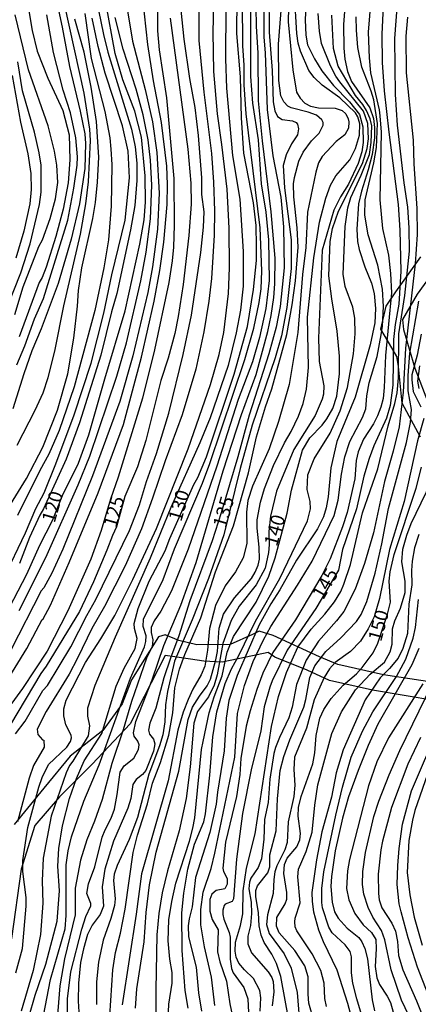
# Model space of a CAD drawing. Units: millimetres. Extents: x 180726 to 183142, y 1663192 to 1665970.
# Drawn here: x 181293 to 181366, y 1663557 to 1663736 of the extents above; entities that cross this region are included whole.
import ezdxf
from ezdxf.enums import TextEntityAlignment as Align

# ---------------------------------------------------------------- set-up
doc = ezdxf.new("R2010")
doc.units = ezdxf.units.MM
for name, color, linetype in [('IMAGEM', 7, 'Continuous'), ('V-AFLORAMENTO_ROCHOSO', 1, 'Continuous'), ('V-CURVA_DE_NIVEL', 4, 'Continuous'), ('V-CURVA_MESTRA', 1, 'Continuous'), ('V-TEXTO_DE_ALTIMETRIA', 2, 'Continuous')]:
    doc.layers.add(name, color=color, linetype=linetype)
picture_1 = doc.add_image_def('image1.jpg', size_in_pixel=(4025, 4628))

msp = doc.modelspace()

# ---------------------------------------------------------------- linework, layer by layer
at = {"layer": 'V-AFLORAMENTO_ROCHOSO'}
for points in [[(181366.03, 1663659.88), (181362.68, 1663666.07), (181362.01, 1663672.67), (181361.72, 1663674.48), (181360.38, 1663676.81), (181358.82, 1663679.46), (181359.77, 1663683.63), (181361.56, 1663686.25), (181366.06, 1663692.57)], [(181370.17, 1663692.4), (181365.42, 1663685.8), (181362.74, 1663681.21), (181362.96, 1663679.39), (181364.97, 1663672.4), (181367.62, 1663665.61)], [(181370.87, 1663615.05), (181359.32, 1663616.78), (181351.03, 1663618.7), (181347.71, 1663620.1), (181339.29, 1663623.93), (181336.74, 1663624.7), (181335.53, 1663624.13), (181331.51, 1663622.28), (181325.45, 1663622.22), (181322.2, 1663623.05), (181319.71, 1663624.07), (181318.5, 1663623.69), (181313.58, 1663615.91), (181311.92, 1663611.58), (181308.41, 1663606.73), (181302.48, 1663602.07), (181297.69, 1663596.27), (181292.33, 1663589.7)], [(181368.8, 1663612.08), (181357.29, 1663614), (181349.49, 1663615.79), (181345.46, 1663617.64), (181339.57, 1663620.01), (181338.36, 1663620.84), (181334.39, 1663620.01), (181330.04, 1663619.11), (181326.71, 1663619.31), (181321.47, 1663620.07), (181319.68, 1663620.33), (181313.35, 1663607.92), (181306.44, 1663600.63), (181300.56, 1663594.68), (181296.08, 1663589.5), (181293.59, 1663581.57), (181291.86, 1663569.04), (181289.62, 1663564.44), (181285.59, 1663559.7), (181280.79, 1663557.72), (181275.42, 1663555.61)]]:
    msp.add_lwpolyline(points, dxfattribs=at)
at = {"layer": 'V-CURVA_DE_NIVEL'}
for points in [[(181337.62, 1663748.37), (181337.59, 1663732.38), (181337.83, 1663729.57), (181338.19, 1663719.28), (181339.26, 1663710.87), (181340.69, 1663703.4), (181341.2, 1663698.02), (181341.31, 1663690.55), (181340.58, 1663683.55), (181339.86, 1663679.83), (181338.49, 1663674.97), (181334.92, 1663663.87), (181332.9, 1663656.35), (181329.89, 1663646.15), (181328.26, 1663641.07), (181324.21, 1663630.23), (181322.18, 1663623.86), (181320.65, 1663619.85), (181319.47, 1663616.27), (181318.04, 1663610.76), (181316.93, 1663608.07), (181316.68, 1663606.75), (181316.89, 1663606.06), (181317.57, 1663605.12), (181317.83, 1663604.31), (181317.61, 1663602.95), (181316.21, 1663599.45), (181315.61, 1663598.76), (181314.42, 1663597.84), (181313.82, 1663596.93), (181313.47, 1663594.41), (181312.96, 1663592.62), (181310.31, 1663586.64), (181308.74, 1663581.56), (181308.27, 1663578.36), (181308.52, 1663574.86), (181307.9, 1663573.4), (181306.49, 1663571.44), (181305.64, 1663569.73), (181304.89, 1663567.17), (181304.38, 1663564.7), (181304, 1663560.9), (181303.93, 1663557.65), (181304.08, 1663554.79)], [(181298.03, 1663748.27), (181301.05, 1663734.22), (181302.33, 1663727.05), (181304.3, 1663718.98), (181305.11, 1663714.84), (181305.23, 1663713.09), (181305.11, 1663708.56), (181304.17, 1663702.2), (181302.67, 1663695.8), (181300.33, 1663687.73), (181297.23, 1663679.53), (181295.54, 1663675.52), (181294.05, 1663671.34), (181292.09, 1663665.02)], [(181292.6, 1663562.77), (181293.84, 1663567.21), (181294.52, 1663574.86), (181294.48, 1663576.44), (181293.88, 1663581.17), (181293.88, 1663583.14), (181294.82, 1663589.11), (181296.82, 1663596.46), (181297.42, 1663598.21), (181298.54, 1663600.53), (181301.86, 1663603.71), (181302.54, 1663604.74), (181302.7, 1663605.38), (181302.63, 1663605.89), (181301.71, 1663607.77), (181301.31, 1663609.35), (181301.31, 1663610.63), (181301.73, 1663612.19), (181305.23, 1663619.04), (181308.05, 1663623.31), (181310.57, 1663627.58), (181313.82, 1663634.11), (181318.13, 1663643.35), (181323.85, 1663657.76), (181327.95, 1663669.46), (181329.48, 1663674.88), (181330.34, 1663678.85), (181331.19, 1663685.94), (181331.4, 1663690.55), (181331.32, 1663697.76), (181330.93, 1663704.81), (181330, 1663712.96), (181329.18, 1663718.51), (181328.54, 1663726.15), (181328.42, 1663733.32), (181328.77, 1663748.32)], [(181342.3, 1663748.34), (181342.03, 1663735.16), (181342.84, 1663726.49), (181343.53, 1663722.39), (181344.21, 1663721.3), (181345.02, 1663720.45), (181346.09, 1663719.85), (181347.5, 1663719.57), (181350.57, 1663719.53), (181351.81, 1663719.08), (181352.47, 1663718.47), (181352.92, 1663717.61), (181353.03, 1663717.02), (181352.94, 1663715.88), (181352.32, 1663714.71), (181350.72, 1663713.45), (181348.2, 1663710.78), (181347.54, 1663709.59), (181347.03, 1663707.92), (181345.53, 1663700.68), (181345.22, 1663694.26), (181344.62, 1663689.39), (181343.78, 1663678.85), (181342.2, 1663669.46), (181340.28, 1663662.71), (181338.58, 1663657.76), (181335.52, 1663651.02), (181334.73, 1663648.41), (181334.48, 1663646.28), (181334.52, 1663640.64), (181333.88, 1663638.04), (181332.49, 1663635.48), (181330.61, 1663632.92), (181328.84, 1663629.37), (181327.73, 1663625.19), (181327.39, 1663621.26), (181326.88, 1663618.4), (181326.26, 1663616.78), (181324.74, 1663614.22), (181323.91, 1663612.34), (181322.99, 1663610.03), (181322.03, 1663606.75), (181320.26, 1663597.57), (181315.44, 1663580.75), (181314.46, 1663573.45), (181311.89, 1663556.97)], [(181345.69, 1663748.35), (181345.11, 1663735.54), (181345.24, 1663732.73), (181345.55, 1663731.01), (181346.77, 1663728.46), (181348.1, 1663726.3), (181350.25, 1663723.63), (181353.13, 1663720.64), (181354.97, 1663718.36), (181355.54, 1663716.12), (181355.65, 1663713.3), (181355.4, 1663711.59), (181354.73, 1663709.46), (181352.94, 1663705.75), (181351.53, 1663703.44), (181350.29, 1663701.01), (181348.18, 1663693.79), (181347.54, 1663677.83), (181347.63, 1663673.6), (181348.48, 1663669.16), (181348.42, 1663667.67), (181348.18, 1663666.77), (181346.92, 1663663.82), (181343.02, 1663657.68), (181339.9, 1663650.12), (181338.79, 1663645.59), (181338.53, 1663642.78), (181338.58, 1663640.39), (181338.45, 1663638.98), (181337.85, 1663636.12), (181336.19, 1663633.13), (181333.15, 1663629.24), (181331.66, 1663626.68), (181330.17, 1663622.5), (181329.16, 1663616.78), (181328.61, 1663614.94), (181327.54, 1663612.85), (181325.58, 1663610.16), (181324.91, 1663608.03), (181324.23, 1663600.13), (181323.51, 1663594.41), (181322.25, 1663588.51), (181320.13, 1663581.3), (181319.15, 1663577.27), (181318.55, 1663573.53), (181318.21, 1663569.69), (181318, 1663559.7), (181318.04, 1663553.81)], [(181290.38, 1663614.7), (181294.62, 1663621.6), (181297.38, 1663626.85), (181297.55, 1663626.83), (181298.9, 1663629.41), (181302.29, 1663637.14), (181307.54, 1663649.82), (181312.15, 1663662.16), (181315.44, 1663674.41), (181317.74, 1663684.53), (181318.77, 1663690.12), (181319.45, 1663695.2), (181320.05, 1663702.03), (181320.13, 1663705.7), (181320.01, 1663709.03), (181319.07, 1663716.93), (181317.61, 1663724.44), (181316.55, 1663731.06), (181315.33, 1663742.25)], [(181325.81, 1663742.25), (181325.81, 1663731.79), (181326.75, 1663722.39), (181328.12, 1663711.3), (181328.5, 1663706.13), (181328.63, 1663700.92), (181328.59, 1663696.48), (181328.12, 1663688.63), (181327.65, 1663684.51), (181326.75, 1663678.98), (181325.3, 1663672.19), (181322.82, 1663663.91), (181319.68, 1663655.6), (181317.44, 1663648.84), (181315.39, 1663643.25), (181312.43, 1663636.59), (181308.69, 1663629.2), (181306.43, 1663625.19), (181303.83, 1663619.81), (181302.27, 1663616.91), (181298.13, 1663610.14), (181296.52, 1663606.95), (181296.61, 1663606.02), (181297.48, 1663605.01), (181297.68, 1663604.97), (181297.76, 1663603.67), (181295.84, 1663600.38), (181295.03, 1663598.08), (181292.9, 1663590.18)], [(181302.03, 1663552.4), (181301.99, 1663558.08), (181302.61, 1663562.99), (181304.59, 1663570.71), (181305.32, 1663572.98), (181306.22, 1663574.94), (181306.22, 1663575.37), (181305.53, 1663577.16), (181305.79, 1663578.95), (181306.94, 1663582.03), (181308.31, 1663587.36), (181308.8, 1663588.69), (181309.93, 1663590.86), (181310.49, 1663592.44), (181311.02, 1663595.09), (181311.55, 1663599.15), (181312.26, 1663600.3), (181314.03, 1663601.69), (181314.9, 1663603.29), (181315.01, 1663604.14), (181314.77, 1663604.78), (181314.11, 1663605.68), (181313.94, 1663606.32), (181314.37, 1663608.33), (181317.36, 1663615.92), (181319.49, 1663622.11), (181322.52, 1663629.41), (181325.34, 1663637.14), (181330.23, 1663653.79), (181333.58, 1663663.99), (181336.19, 1663671.25), (181338.32, 1663679.02), (181338.92, 1663681.92), (181339.41, 1663685.21), (181339.6, 1663687.68), (181339.64, 1663692.34), (181338.96, 1663700.71), (181337.34, 1663713.6), (181336.65, 1663720.82), (181336.55, 1663729.48), (181336.25, 1663734.35), (181336.14, 1663741.22)], [(181357.19, 1663741.52), (181356.55, 1663733.28), (181356.68, 1663728.63), (181356.93, 1663725.9), (181358.51, 1663719.24), (181358.64, 1663718.13), (181358.87, 1663715.18), (181358.64, 1663702.89), (181359.15, 1663697.72), (181360.22, 1663692.9), (181360.6, 1663689.57), (181360.78, 1663686.02), (181359.67, 1663674.67), (181359.45, 1663668.86), (181359.24, 1663666.9), (181358.85, 1663665.32), (181358.21, 1663663.74), (181357.49, 1663662.33), (181355.71, 1663659.55), (181354.71, 1663657.25), (181354.37, 1663655.67), (181354.12, 1663652.34), (181352.71, 1663646.23), (181351.87, 1663643.61), (181349.61, 1663637.82), (181348.12, 1663634.84), (181343.33, 1663626.77), (181339.24, 1663620.83), (181337.42, 1663617.12), (181336.33, 1663614.17), (181335.1, 1663610.29), (181334.43, 1663607.51), (181333.45, 1663601.67), (181333.24, 1663598.72), (181332.64, 1663594.75), (181330.64, 1663586.51), (181330.17, 1663581.77), (181330.29, 1663581.17), (181330.93, 1663579.91), (181330.93, 1663578.87), (181330.51, 1663578.05), (181328.97, 1663577.73), (181328.16, 1663577.03), (181327.78, 1663576.09), (181327.82, 1663573.96), (181328.22, 1663572.47), (181329.35, 1663570.59), (181329.23, 1663566.62), (181329.65, 1663564.82), (181330.81, 1663561.28), (181331.45, 1663557.18), (181334.22, 1663543.91)], [(181292.56, 1663606.11), (181294.33, 1663608.41), (181297.53, 1663613.98), (181298.36, 1663614.86), (181302.61, 1663621.9), (181305.49, 1663627.58), (181307.16, 1663630.48), (181313.26, 1663642.99), (181315.05, 1663647.6), (181316.31, 1663651.87), (181318.13, 1663656.95), (181320.39, 1663664.25), (181322.99, 1663674.88), (181324.49, 1663681.97), (181326.2, 1663693.37), (181326.67, 1663697.93), (181326.79, 1663700.75), (181326.37, 1663703.87), (181326.37, 1663706.86), (181325.73, 1663714.58), (181325.13, 1663719.62), (181324.19, 1663724.87), (181323.16, 1663732.04), (181322.31, 1663740.24)], [(181309.67, 1663555), (181310.23, 1663563.37), (181310.7, 1663566.49), (181311.6, 1663569.99), (181312.45, 1663574.34), (181313.9, 1663584.59), (181314.71, 1663587.73), (181316.5, 1663593.42), (181317.4, 1663597.18), (181318.87, 1663600.94), (181320.35, 1663605.89), (181321.12, 1663609.9), (181321.46, 1663614.43), (181322.31, 1663617.85), (181323.25, 1663620.49), (181326.2, 1663627.11), (181328.86, 1663635.48), (181332.09, 1663643.8), (181334.82, 1663653.45), (181336.29, 1663659.94), (181337.89, 1663665.36), (181339.05, 1663668.65), (181341.78, 1663678.51), (181342.76, 1663683.89), (181343.36, 1663688.24), (181343.83, 1663694.35), (181343.66, 1663697.85), (181343.02, 1663703.44), (181342.97, 1663705.83), (181343.14, 1663706.94), (181343.95, 1663709.93), (181344.72, 1663711.55), (181346.24, 1663713.6), (181347.63, 1663714.97), (181348.39, 1663716.42), (181348.39, 1663716.89), (181348.14, 1663717.4), (181347.16, 1663718.23), (181345.62, 1663718.81), (181342.59, 1663719.57), (181341.95, 1663719.89), (181341.22, 1663720.64), (181340.71, 1663721.75), (181340.33, 1663724.53), (181340.28, 1663731.1), (181341.01, 1663740.28)], [(181314.35, 1663556.41), (181314.58, 1663559.91), (181315.89, 1663568.41), (181316.25, 1663573.75), (181316.85, 1663578.74), (181318.1, 1663584.67), (181322.18, 1663599.36), (181323.91, 1663608.71), (181324.68, 1663610.93), (181325.92, 1663612.96), (181327.33, 1663614.81), (181327.92, 1663616.01), (181328.91, 1663619.55), (181329.18, 1663621.05), (181329.53, 1663625.27), (181330.29, 1663627.83), (181332.3, 1663630.78), (181335.35, 1663634.28), (181336.06, 1663635.43), (181336.55, 1663636.71), (181336.81, 1663637.78), (181336.78, 1663639.96), (181336.4, 1663643.37), (181336.4, 1663644.91), (181337, 1663648.11), (181337.72, 1663650.59), (181339.34, 1663654.77), (181341.37, 1663658.85), (181342.59, 1663660.92), (181343.87, 1663663.7), (181344.72, 1663666), (181345.36, 1663668.6), (181345.71, 1663672.53), (181345.53, 1663681.63), (181346.66, 1663692.38), (181347.71, 1663698.83), (181348.84, 1663703.2), (181349.72, 1663705.57), (181350.68, 1663707.24), (181353.2, 1663710.16), (181354.24, 1663712.23), (181354.95, 1663714.63), (181355.03, 1663716.67), (181354.65, 1663717.95), (181354.22, 1663718.68), (181351.38, 1663721.37), (181348.2, 1663723.67), (181346.75, 1663725.08), (181345.79, 1663726.37), (181344.25, 1663729.87), (181343.83, 1663731.32), (181343.61, 1663733.02), (181343.14, 1663740.24)], [(181318.3, 1663737.98), (181318.34, 1663733.54), (181318.6, 1663730.08), (181319.92, 1663721.41), (181321.29, 1663706.77), (181321.33, 1663698.31), (181321.2, 1663694.3), (181320.99, 1663691.83), (181320.39, 1663687.9), (181317.79, 1663675.69), (181315.57, 1663666.94), (181311.21, 1663652.64), (181309.8, 1663648.63), (181308.09, 1663642.99), (181306.22, 1663637.78), (181302.08, 1663628.43), (181298.32, 1663621.09), (181293.83, 1663614.34), (181289.76, 1663608.79)], [(181312.62, 1663738.62), (181313.77, 1663731.64), (181316.06, 1663722.91), (181317.4, 1663717.02), (181318.21, 1663711.47), (181318.64, 1663704.08), (181318.3, 1663697.59), (181317.44, 1663690.76), (181316.59, 1663686.11), (181313.86, 1663674.62), (181311.49, 1663666.38), (181306.5, 1663652.89), (181301.14, 1663639.57), (181299.13, 1663635.24), (181297.68, 1663632.57), (181297.23, 1663632.01), (181291.7, 1663621.26)], [(181330.72, 1663737.81), (181330.64, 1663728.46), (181330.81, 1663723.12), (181331.92, 1663710.91), (181333.24, 1663703.01), (181333.88, 1663693.54), (181333.84, 1663687.26), (181333.37, 1663682.91), (181332.6, 1663678.81), (181331.15, 1663672.87), (181327.88, 1663663.4), (181326, 1663658.83), (181320.73, 1663647.15), (181317, 1663637.97), (181310.61, 1663623.65), (181306.98, 1663614.9), (181305.62, 1663610.76), (181305.62, 1663609.31), (181306, 1663607.56), (181305.75, 1663605.76), (181302.99, 1663601.15), (181302.37, 1663600.36), (181301.73, 1663599.02), (181299.04, 1663591.21), (181297.59, 1663583.61), (181297.42, 1663579.47), (181297.55, 1663575.41), (181297.08, 1663569.73), (181295.76, 1663563.2), (181293.62, 1663555.86)], [(181297.34, 1663553.43), (181298.92, 1663561.58), (181301.56, 1663570.8), (181301.78, 1663573.19), (181301.78, 1663582.37), (181302.1, 1663584.89), (181302.72, 1663587.45), (181304.94, 1663593.94), (181307.71, 1663600.47), (181313.43, 1663616.18), (181315.93, 1663621.86), (181316.21, 1663622.84), (181316.29, 1663623.88), (181315.69, 1663625.57), (181315.78, 1663626.9), (181319.32, 1663634.07), (181321.41, 1663639.62), (181326.45, 1663651.53), (181327.82, 1663655.11), (181334.14, 1663673.94), (181335.8, 1663679.66), (181336.76, 1663684.31), (181337.12, 1663686.79), (181337.25, 1663690.04), (181336.95, 1663697.8), (181334.41, 1663718.47), (181334.05, 1663723.76), (181334.03, 1663727.3), (181333.79, 1663730.8), (181333.75, 1663738.96)], [(181335.16, 1663738.96), (181335.16, 1663725.26), (181335.54, 1663720.43), (181336.57, 1663713.77), (181337.12, 1663705.83), (181337.94, 1663700.67), (181338.47, 1663695.63), (181338.58, 1663688.28), (181337.94, 1663683.2), (181336.83, 1663677.95), (181335.52, 1663673.56), (181332.94, 1663666.73), (181329.1, 1663654.64), (181323.85, 1663639.57), (181320.84, 1663632.02), (181318.94, 1663628.35), (181317.72, 1663626.6), (181317.19, 1663625.36), (181317.19, 1663624.46), (181317.49, 1663623.18), (181317.36, 1663621.94), (181316.33, 1663619.81), (181313.6, 1663611.95), (181312.11, 1663606.87), (181310.02, 1663600.73), (181308.27, 1663594.24), (181306.9, 1663590.27), (181305.53, 1663586.89), (181304.38, 1663583.22), (181303.4, 1663578.14), (181303.4, 1663573.32), (181301.44, 1663565.34), (181300.58, 1663560.47), (181299.98, 1663552.87)], [(181352.41, 1663739.43), (181352.07, 1663734.65), (181352.11, 1663730.42), (181352.28, 1663728.37), (181352.79, 1663726.19), (181353.52, 1663724.36), (181356.85, 1663719.57), (181357.47, 1663717.66), (181357.66, 1663715.99), (181357.66, 1663714.16), (181357.25, 1663711.12), (181356.55, 1663708.31), (181355.31, 1663704.46), (181354.8, 1663702.16), (181354.46, 1663697.59), (181354.6, 1663695.37), (181354.9, 1663693.92), (181355.95, 1663690.76), (181357.15, 1663687.82), (181357.62, 1663685.94), (181357.87, 1663683.2), (181357.74, 1663680.6), (181356.87, 1663676.63), (181354.16, 1663667.15), (181350.87, 1663659.1), (181349.78, 1663654.35), (181349.25, 1663649.09), (181348.91, 1663647.05), (181348.44, 1663645.42), (181347.33, 1663643.29), (181343.53, 1663637.61), (181340.52, 1663632.19), (181338.87, 1663629.65), (181336.74, 1663625.89), (181332.75, 1663616.67), (181331.23, 1663612.17), (181330.76, 1663608.97), (181330.38, 1663603.03), (181329.18, 1663595.52), (181328.97, 1663593.38), (181327.82, 1663588.22), (181325.21, 1663580.06), (181324.62, 1663574.73), (181324.06, 1663572.59), (181323.89, 1663571.31), (181323.93, 1663569.31), (181325.34, 1663563.8), (181325.77, 1663559.15), (181326.32, 1663555.86)], [(181336.91, 1663555.82), (181337.04, 1663558.25), (181336.85, 1663559.62), (181335.74, 1663561.75), (181334.07, 1663563.35), (181333.09, 1663564.57), (181332.6, 1663565.63), (181332.43, 1663566.74), (181332.47, 1663568.37), (181333.39, 1663571.36), (181333.79, 1663573.49), (181333.88, 1663577.67), (181334.48, 1663581.77), (181336.06, 1663588), (181339, 1663607.43), (181340.28, 1663612.89), (181341.73, 1663617.25), (181343.78, 1663621.82), (181346.17, 1663625.1), (181348.69, 1663627.83), (181350.42, 1663630.01), (181351.55, 1663631.93), (181352.13, 1663633.26), (181353.3, 1663636.8), (181355.52, 1663646.19), (181358.3, 1663654.13), (181360.13, 1663661.94), (181361.37, 1663666), (181361.76, 1663667.92), (181362.01, 1663670.65), (181362.12, 1663678.64), (181363.17, 1663685.55), (181364.02, 1663693.62), (181363.98, 1663697.8), (181363.72, 1663701.56), (181363.04, 1663706), (181361.84, 1663716.42), (181361.48, 1663721.97), (181361.37, 1663732.17), (181361.84, 1663738.57)], [(181292.47, 1663682.09), (181293.96, 1663687.13), (181296.82, 1663694.43), (181297.46, 1663695.67), (181298.83, 1663699.51), (181299.79, 1663703.07), (181300.23, 1663706.03), (181300.06, 1663709.19), (181299.64, 1663711.72), (181298.49, 1663716.29), (181294.9, 1663726.45), (181292.51, 1663736.44)], [(181292.81, 1663673.02), (181294.26, 1663676.46), (181296.01, 1663681.33), (181297.64, 1663685.04), (181302.03, 1663699.21), (181303.14, 1663705.02), (181303.74, 1663709.16), (181303.78, 1663710.7), (181303.53, 1663714.16), (181302.54, 1663718.68), (181301.22, 1663722.78), (181299.43, 1663729.61), (181298.23, 1663736.44)], [(181305.11, 1663736.7), (181306.26, 1663728.54), (181308.74, 1663718.94), (181309.67, 1663714.16), (181309.85, 1663712.11), (181310.02, 1663709.33), (181309.89, 1663701.73), (181309.42, 1663695.63), (181308.56, 1663690.59), (181306.94, 1663682.82), (181303.23, 1663669.03), (181300.5, 1663661.09), (181298.62, 1663656.82), (181296.97, 1663653.83), (181292.94, 1663645.68)], [(181293.2, 1663628.48), (181298.06, 1663638.1), (181303.95, 1663651.23), (181306.07, 1663656.44), (181310.96, 1663670.95), (181312.71, 1663677.01), (181315.31, 1663688.24), (181316.29, 1663693.41), (181317.02, 1663699.47), (181317.27, 1663705.57), (181317.06, 1663710.1), (181316.63, 1663713.77), (181315.74, 1663718.3), (181314.46, 1663722.95), (181312.11, 1663730.21), (181310.66, 1663735.97)], [(181294.9, 1663737.51), (181295.59, 1663733.62), (181296.48, 1663729.87), (181298.43, 1663724.95), (181301.14, 1663719.11), (181302.29, 1663714.67), (181302.42, 1663710.14), (181302.12, 1663705.96), (181301.22, 1663701.18), (181299.9, 1663696.23), (181298.11, 1663690.72), (181297.38, 1663688.8), (181296.84, 1663687.9), (181293.24, 1663678.08)], [(181307.63, 1663737.29), (181308.52, 1663732.85), (181309.33, 1663729.65), (181313.6, 1663715.69), (181314.24, 1663712.53), (181314.54, 1663709.54), (181314.54, 1663706.39), (181314.2, 1663701.9), (181313.43, 1663697.46), (181310.96, 1663685.94), (181309.97, 1663682.61), (181308.01, 1663674.75), (181304.17, 1663662.5), (181301.78, 1663655.88), (181297.64, 1663646.92), (181296.95, 1663645.76), (181295.12, 1663641.71), (181293.26, 1663636.97)], [(181323.85, 1663556.41), (181323.34, 1663559.57), (181322.78, 1663566.87), (181322.74, 1663573.7), (181323.08, 1663577.25), (181323.82, 1663581.56), (181325.04, 1663586.13), (181326.71, 1663590.18), (181327.05, 1663591.63), (181327.84, 1663598.63), (181328.37, 1663605.59), (181329.1, 1663610.12), (181330.57, 1663615.24), (181331.72, 1663617.89), (181333.09, 1663620.32), (181336.08, 1663626.55), (181340.5, 1663634.28), (181345.53, 1663644.74), (181346.09, 1663646.88), (181345.98, 1663648.24), (181345.49, 1663650.42), (181345.6, 1663653.08), (181346.73, 1663655.93), (181349.63, 1663660.62), (181351.43, 1663664.63), (181352.75, 1663668.86), (181353.86, 1663675.01), (181354.2, 1663678.63), (181354.12, 1663681.45), (181353.73, 1663683.42), (181352.36, 1663687.17), (181351.98, 1663689.44), (181352.34, 1663698.06), (181352.85, 1663701.43), (181353.39, 1663703.35), (181355.27, 1663707.37), (181356.78, 1663711.12), (181357.08, 1663713.3), (181357.17, 1663716.33), (181356.91, 1663717.61), (181356.21, 1663719.11), (181355.56, 1663720.17), (181354.22, 1663721.82), (181351.1, 1663727.13), (181350.23, 1663730.34), (181349.93, 1663736.4)], [(181328.69, 1663556.88), (181328.1, 1663562.01), (181326.84, 1663567.51), (181326.2, 1663571.48), (181326.15, 1663574.26), (181326.62, 1663577.42), (181328.03, 1663581.73), (181328.73, 1663584.5), (181332.34, 1663601.88), (181332.81, 1663609.78), (181334.07, 1663614.9), (181335.65, 1663619.25), (181337.53, 1663623.18), (181338.89, 1663625.57), (181343.72, 1663633.04), (181346.35, 1663637.4), (181350.36, 1663645.68), (181350.36, 1663645.68), (181351.08, 1663648.45), (181351.68, 1663653.15), (181352.32, 1663656.31), (181353.2, 1663659.08), (181355.52, 1663663.44), (181356.08, 1663665.02), (181356.29, 1663667.37), (181356.72, 1663669.76), (181358.17, 1663674.5), (181358.9, 1663678.42), (181359.13, 1663680), (181359.3, 1663683.55), (181359.11, 1663686.71), (181358.3, 1663691.06), (181356.55, 1663696.57), (181355.95, 1663700.11), (181355.99, 1663702.89), (181357.57, 1663709.59), (181358.06, 1663712.36), (181358.21, 1663716.72), (181357.55, 1663721.03), (181357.1, 1663722.61), (181355.4, 1663726.96), (181354.65, 1663730.51), (181354.39, 1663733.67), (181354.37, 1663736.06)], [(181363.64, 1663736.01), (181363.38, 1663732.56), (181363.42, 1663725.9), (181364.66, 1663713.69), (181364.79, 1663709.42), (181365.34, 1663701.31), (181365.39, 1663696.61), (181365.04, 1663691.32), (181363.27, 1663675.99), (181362.89, 1663668.05), (181362.14, 1663661.73), (181361.07, 1663657.33), (181359.49, 1663651.87), (181357.49, 1663642.52), (181355.87, 1663637.01), (181354.2, 1663632.36), (181352.09, 1663628.26), (181350.81, 1663626.6), (181347.5, 1663622.92), (181345.28, 1663619.47), (181343.53, 1663615.07), (181342.76, 1663610.93), (181342.14, 1663609.01), (181340.43, 1663605.47), (181339.73, 1663603.63), (181339.43, 1663602.54), (181338.7, 1663597.91), (181338.36, 1663593.64), (181337.72, 1663590.61), (181337.62, 1663587.02), (181337.21, 1663583.48), (181336.59, 1663581.9), (181335.27, 1663579.94), (181334.99, 1663579.25), (181334.9, 1663578.01), (181335.29, 1663575.58), (181335.37, 1663573.58), (181335.2, 1663571.4), (181334.73, 1663569.43), (181334.69, 1663568.07), (181335.39, 1663566.45), (181338.41, 1663562.95), (181339.05, 1663561.96), (181339.3, 1663561.24), (181339.43, 1663559.36), (181339.13, 1663556.84)], [(181289.65, 1663644.53), (181294.56, 1663652.42), (181297.51, 1663658.06), (181300.2, 1663664.76), (181302.08, 1663671.34), (181303.14, 1663677.83), (181303.83, 1663683.61), (181304, 1663686.45), (181304.59, 1663690.55), (181306.58, 1663699.51), (181307.07, 1663702.42), (181307.45, 1663706.13), (181307.67, 1663710.61), (181307.24, 1663717.1), (181306.3, 1663723.33), (181305.02, 1663729.69), (181303.31, 1663735.63)], [(181290.46, 1663634.3), (181294.35, 1663642.56), (181296.23, 1663646.96), (181297.74, 1663649.82), (181299.9, 1663655.07), (181303.23, 1663663.95), (181306.26, 1663673.32), (181308.61, 1663682.39), (181310.06, 1663689.31), (181312.45, 1663699.21), (181313.26, 1663706.87), (181313, 1663711.72), (181311.94, 1663716.29), (181308.82, 1663725.85), (181307.54, 1663730.72), (181306.47, 1663735.84)], [(181291.96, 1663725.43), (181293.45, 1663716.97), (181294.82, 1663711.25), (181295.35, 1663707.67), (181295.42, 1663704.76), (181295.14, 1663702.16), (181294.05, 1663697.25), (181292.6, 1663692.34)], [(181342.16, 1663554.24), (181340.71, 1663562.13), (181339.92, 1663564.48), (181339.05, 1663566.19), (181337.68, 1663568.32), (181337.1, 1663569.6), (181336.78, 1663571.31), (181336.65, 1663573.66), (181336.14, 1663576.65), (181336.14, 1663577.72), (181336.44, 1663578.57), (181338.3, 1663580.9), (181338.7, 1663582.03), (181338.7, 1663584.16), (181339.86, 1663588.56), (181340.11, 1663594.32), (181340.58, 1663599.45), (181341.24, 1663602.01), (181342.33, 1663605), (181344.85, 1663610.97), (181345.24, 1663612.33), (181345.96, 1663616.31), (181346.86, 1663618.44), (181348.84, 1663621.05), (181351.6, 1663623.5), (181354.39, 1663626.47), (181355.27, 1663627.75), (181356.29, 1663630.1), (181357.79, 1663635.22), (181359.02, 1663640.56), (181360.22, 1663646.96), (181363.46, 1663658.91), (181364.19, 1663662.54), (181364.36, 1663664.89), (181363.76, 1663668.31), (181363.76, 1663671.08), (181364.1, 1663675.14), (181364.1, 1663675.14), (181365.73, 1663684.53)], [(181366.15, 1663678.55), (181365.39, 1663674.75), (181364.47, 1663671.21), (181364.42, 1663670.27), (181364.72, 1663668.18), (181366.07, 1663665.36)], [(181366.6, 1663663.27), (181365.49, 1663659.21), (181363.04, 1663648.2), (181360.41, 1663639.53), (181358.56, 1663630.65), (181357.64, 1663627.32), (181356.55, 1663625.15), (181355.16, 1663622.93), (181353.35, 1663621.06), (181350.57, 1663619.04), (181349.52, 1663617.89), (181348.54, 1663616.31), (181346.75, 1663612.3), (181345.36, 1663607.17), (181343.14, 1663601.88), (181343.02, 1663599.66), (181343.23, 1663596.84), (181343.06, 1663594.77), (181342.03, 1663590.18), (181341.82, 1663586.43), (181341.44, 1663585.1), (181339.96, 1663582.2), (181339.62, 1663581.09), (181339.39, 1663579.72), (181339.32, 1663577.2), (181338.25, 1663573.32), (181338.11, 1663571.57), (181338.55, 1663569.95), (181341.29, 1663566.23), (181342.59, 1663563.67), (181343.66, 1663559.23), (181344.17, 1663552.49)], [(181348.99, 1663556.71), (181348.65, 1663558.12), (181348.57, 1663560.9), (181347.93, 1663563.2), (181346.37, 1663566.23), (181343.57, 1663570.42), (181343.31, 1663571.14), (181343.23, 1663572.04), (181343.31, 1663572.72), (181344.17, 1663575.5), (181343.76, 1663580.19), (181343.87, 1663581.56), (181345.26, 1663584.8), (181346.39, 1663588.3), (181346.86, 1663593.17), (181347.41, 1663596.88), (181349.95, 1663606.15), (181351.68, 1663610.12), (181354.26, 1663614.09), (181356.87, 1663616.93), (181359.5, 1663619.12), (181360.52, 1663620.96), (181360.86, 1663622.37), (181360.92, 1663625.15), (181361.37, 1663626.6), (181362.4, 1663628.9), (181363.25, 1663631.72), (181363.25, 1663633.81), (181362.61, 1663637.31), (181362.82, 1663639.57), (181363.55, 1663642.14), (181364.34, 1663644.23), (181368.91, 1663653.75)], [(181365.73, 1663642.22), (181364.96, 1663639.83), (181364.49, 1663637.44), (181364.36, 1663635.69), (181364.45, 1663633.13), (181363.89, 1663629.59), (181363.68, 1663624.33), (181362.82, 1663621.56), (181361.95, 1663619.85), (181360.39, 1663617.97), (181358.72, 1663616.27), (181356.01, 1663612.3), (181351.98, 1663603.2), (181350.74, 1663599.02), (181349.89, 1663594.62), (181348.14, 1663588.35), (181347.16, 1663583.27), (181346.3, 1663577.33), (181346.35, 1663575.71), (181346.64, 1663573.83), (181347.5, 1663570.59), (181348.35, 1663568.49), (181350.87, 1663563.37), (181352.79, 1663557.27), (181355.14, 1663548.39)], [(181355.99, 1663553), (181354.46, 1663558.08), (181353.77, 1663560.94), (181353.52, 1663562.82), (181353.52, 1663565.72), (181353.26, 1663566.66), (181352.38, 1663567.9), (181349.99, 1663570.07), (181349.38, 1663571.06), (181348.25, 1663574.6), (181348.1, 1663575.54), (181348.1, 1663578.06), (181348.5, 1663581.09), (181350.66, 1663591.38), (181351.9, 1663596.46), (181353.45, 1663601.88), (181355.52, 1663606.62), (181357.4, 1663610.12), (181361.69, 1663616.48), (181363.34, 1663619.64), (181364.68, 1663623.48), (181365.09, 1663625.36), (181365.68, 1663630.44)], [(181365.73, 1663621.56), (181364.42, 1663618.61), (181358.3, 1663607.86), (181356.55, 1663604.01), (181354.73, 1663599.45), (181352.98, 1663594.71), (181351.85, 1663590.86), (181350.57, 1663584.89), (181349.85, 1663580.28), (181349.74, 1663578.42), (181349.97, 1663575.58), (181350.42, 1663573.87), (181351.06, 1663572.68), (181352.73, 1663570.91), (181354.82, 1663569.2), (181355.4, 1663568.43), (181355.91, 1663567.21), (181356.38, 1663565.34), (181357.23, 1663557.91), (181357.66, 1663555.94)], [(181365.83, 1663551.03), (181362.57, 1663557.87), (181360.67, 1663563.33), (181359.58, 1663568.79), (181358.92, 1663570.5), (181357.4, 1663572.89), (181356.53, 1663574.64), (181355.76, 1663577.03), (181355.52, 1663578.78), (181355.57, 1663581.17), (181356.04, 1663584.63), (181357.55, 1663591.16), (181358.45, 1663593.9), (181360.33, 1663598.68), (181362.29, 1663603.12), (181369.29, 1663617.5)], [(181370.34, 1663551.42), (181365.49, 1663563.8), (181363.76, 1663569.14), (181362.53, 1663573.87), (181362.18, 1663575.33), (181361.8, 1663578.83), (181361.88, 1663582.28), (181362.14, 1663585.32), (181362.76, 1663589.75), (181364.4, 1663595.77), (181369.5, 1663607.77)], [(181366.05, 1663605.47), (181363.74, 1663600.6), (181360.73, 1663592.79), (181359.11, 1663586.64), (181358.85, 1663585.1), (181358.34, 1663580.66), (181358.38, 1663577.16), (181358.51, 1663576.01), (181359.02, 1663574.6), (181360.82, 1663571.78), (181361.46, 1663570.37), (181361.84, 1663568.49), (181362.01, 1663565.93), (181362.8, 1663563.37), (181365.3, 1663557.74), (181367.05, 1663553.3)], [(181367.28, 1663598.81), (181365.02, 1663592.19), (181364.55, 1663590.44), (181363.89, 1663586.81), (181363.59, 1663580.96), (181364.1, 1663576.91), (181364.87, 1663572.89), (181366.32, 1663567.81)]]:
    msp.add_lwpolyline(points, dxfattribs=at)
at = {"layer": 'V-CURVA_MESTRA'}
for points in [[(181338.49, 1663740.62), (181338.55, 1663733.28), (181339.11, 1663726.32), (181339.28, 1663720.69), (181339.6, 1663719.02), (181340.09, 1663718.01), (181340.9, 1663717.44), (181342.82, 1663717.25), (181343.47, 1663716.93), (181343.72, 1663716.63), (181343.91, 1663715.78), (181343.72, 1663714.71), (181342.65, 1663713.05), (181341.65, 1663711.08), (181341.14, 1663709.12), (181341.35, 1663705.06), (181342.57, 1663695.63), (181342.55, 1663690.46), (181341.78, 1663683.38), (181340.82, 1663678.25), (181339.64, 1663674.28), (181335.46, 1663662.07), (181333.3, 1663654.18), (181330.36, 1663642.18), (181327.59, 1663634.28), (181324.6, 1663626.77), (181321.39, 1663619.3), (181320.11, 1663613.79), (181319.79, 1663611.4), (181319.62, 1663608.28), (181319.26, 1663605.93), (181318.68, 1663603.97), (181316.72, 1663598.81), (181314.71, 1663590.95), (181313.16, 1663586.98), (181310.98, 1663582.24), (181310.46, 1663580.66), (181310.32, 1663579.51), (181310.66, 1663576.22), (181310.53, 1663575.03), (181309.87, 1663572.64), (181308.48, 1663568.71), (181307.6, 1663564.74), (181307.26, 1663561.19), (181307.28, 1663557.05)], [(181291.49, 1663629.03), (181294.59, 1663635.05), (181296.95, 1663640.3), (181299.28, 1663644.78), (181301.08, 1663649.32), (181304, 1663655.2), (181305.88, 1663660.28), (181308.74, 1663670.44), (181312.45, 1663682.78), (181315.14, 1663694.86), (181315.87, 1663699.3), (181316.12, 1663702.46), (181316.06, 1663707.24), (181315.4, 1663714.24), (181314.18, 1663718.98), (181312.02, 1663724.66), (181310.63, 1663729.44), (181308.86, 1663738.96)], [(181301.42, 1663738.15), (181304.94, 1663722.22), (181305.98, 1663715.69), (181306.11, 1663713.64), (181305.75, 1663706.17), (181305.28, 1663702.2), (181304.32, 1663696.69), (181301.29, 1663683.67), (181299.69, 1663675.78), (181298.4, 1663670.65), (181297.49, 1663667.88), (181296.04, 1663664.72), (181292.79, 1663658.4)], [(181294.97, 1663554.79), (181296.12, 1663558.76), (181298.04, 1663564.36), (181300.09, 1663572.17), (181300.54, 1663577.63), (181300.26, 1663582.16), (181300.41, 1663585.32), (181301.11, 1663589.46), (181302.37, 1663594.37), (181303.61, 1663598.04), (181305, 1663601.2), (181308.2, 1663606.19), (181310.85, 1663614.77), (181312.26, 1663618.02), (181314.26, 1663621.6), (181314.6, 1663623.4), (181314.13, 1663625.23), (181314.11, 1663626.13), (181314.82, 1663628.86), (181316.82, 1663633.81), (181319.69, 1663639.28), (181320.54, 1663641.54), (181324.88, 1663651.33), (181325.64, 1663652.6), (181327.2, 1663656.31), (181332.24, 1663671.29), (181334.65, 1663679.92), (181335.76, 1663686.66), (181336.27, 1663691.91), (181336.27, 1663694.52), (181336.19, 1663698.27), (181335.76, 1663702.37), (181333.95, 1663711.38), (181333.58, 1663717.74), (181333.37, 1663725.21), (181332.71, 1663733.07), (181332.77, 1663739.43)], [(181359.22, 1663737.98), (181359, 1663732.9), (181359.07, 1663727.77), (181359.45, 1663722.65), (181360.26, 1663715.18), (181361.99, 1663702.07), (181362.27, 1663697.42), (181362.44, 1663689.95), (181362.12, 1663683.97), (181361.44, 1663680.3), (181361.14, 1663677.57), (181361.01, 1663669.29), (181360.5, 1663665.62), (181359.86, 1663663.35), (181357.53, 1663658.32), (181356.68, 1663656.01), (181355.74, 1663652.81), (181354.41, 1663646.88), (181351.85, 1663639.53), (181351.13, 1663635.75), (181347.01, 1663628.86), (181341.84, 1663621.26), (181339.13, 1663615.75), (181338.68, 1663614.56), (181337.66, 1663611.01), (181337.04, 1663606.66), (181335.33, 1663599.57), (181333.75, 1663591.68), (181332.64, 1663583.39), (181332.11, 1663576.22), (181331.87, 1663575.75), (181330.61, 1663575.22), (181330.4, 1663574.98), (181330.14, 1663574.17), (181330.17, 1663573.36), (181330.36, 1663572.51), (181331.32, 1663570.12), (181331.47, 1663569.26), (181331.47, 1663565.25), (181331.72, 1663563.59), (181332.07, 1663562.77), (181333.99, 1663560.13), (181334.71, 1663558.08), (181335.03, 1663551.93)], [(181320.31, 1663555.73), (181320.37, 1663557.14), (181320.99, 1663560.94), (181320.97, 1663562.86), (181320.54, 1663565.25), (181320.28, 1663568.58), (181320.37, 1663572.38), (181320.9, 1663575.71), (181321.67, 1663579.04), (181324.15, 1663586.64), (181324.72, 1663589.03), (181325.09, 1663590.91), (181326.32, 1663603.29), (181326.58, 1663604.74), (181327.69, 1663609.95), (181328.57, 1663612.81), (181330.04, 1663616.65), (181330.98, 1663620.92), (181332.11, 1663623.78), (181336.21, 1663629.97), (181338.51, 1663634.71), (181339.69, 1663638.04), (181341.82, 1663646.13), (181342.61, 1663650.25), (181344.6, 1663657.5), (181345.96, 1663659.77), (181348.16, 1663662.09), (181349.01, 1663663.2), (181350.1, 1663665.06), (181350.85, 1663667.32), (181351.34, 1663671.38), (181351.34, 1663674.54), (181350.93, 1663679.11), (181349.93, 1663684.96), (181349.42, 1663689.1), (181349.66, 1663695.37), (181350.08, 1663697.68), (181351.17, 1663700.84), (181355.5, 1663709.46), (181356.32, 1663712.19), (181356.59, 1663713.98), (181356.49, 1663716.72), (181355.7, 1663718.98), (181351.36, 1663724.29), (181350.68, 1663725.34), (181349.68, 1663727.18), (181348.09, 1663731.23), (181347.71, 1663733.45), (181347.48, 1663736.7)], [(181320.62, 1663735.84), (181323.81, 1663712.06), (181324.36, 1663705.92), (181324.42, 1663702.12), (181323.98, 1663696.44), (181322.97, 1663687.56), (181322.06, 1663681.75), (181321.46, 1663678.68), (181320.24, 1663674.2), (181318.94, 1663670.18), (181316.18, 1663659.3), (181314.67, 1663654.52), (181312.39, 1663649.14), (181310.9, 1663643.66), (181310.14, 1663642.09), (181309.14, 1663639.4), (181306.69, 1663633.64), (181304.15, 1663628.26), (181298.1, 1663618.38), (181297.14, 1663617.05), (181291.64, 1663607.81)], [(181289.85, 1663680.34), (181293.5, 1663689.69), (181295.23, 1663694.94), (181296.91, 1663702.07), (181297.21, 1663704.29), (181297.19, 1663709.16), (181296.87, 1663711.42), (181295.99, 1663715.18), (181293.81, 1663722.65), (181293, 1663727.9)], [(181365.79, 1663668.69), (181365.54, 1663670.06), (181365.88, 1663672.79)], [(181347.58, 1663550.99), (181345.79, 1663557.31), (181345.62, 1663558.93), (181345.62, 1663562.05), (181345.05, 1663564.06), (181343.23, 1663566.87), (181340.41, 1663570.03), (181339.92, 1663571.23), (181339.94, 1663572.81), (181341.48, 1663575.33), (181341.76, 1663576.14), (181341.8, 1663577.33), (181341.22, 1663580.83), (181341.37, 1663582.45), (181341.86, 1663583.61), (181341.86, 1663583.61), (181343.57, 1663585.63), (181344.13, 1663586.89), (181344.27, 1663588.05), (181343.83, 1663591.21), (181343.89, 1663592.79), (181344.36, 1663594.75), (181346.47, 1663600.68), (181346.88, 1663602.65), (181347.09, 1663605.81), (181347.74, 1663608.97), (181348.5, 1663610.55), (181349.83, 1663612.51), (181352, 1663614.96), (181354.42, 1663616.99), (181355.46, 1663618.12), (181357.43, 1663620.81), (181358.28, 1663622.54), (181360.03, 1663627.8), (181360.56, 1663629.97), (181360.31, 1663633.77), (181360.52, 1663635.48), (181361.22, 1663638.59), (181365.22, 1663650.67), (181366.2, 1663654.43)], [(181366.43, 1663615.16), (181360.24, 1663605.38), (181358.09, 1663601.07), (181356.59, 1663596.71), (181353.13, 1663583.31), (181352.77, 1663581.3), (181352.62, 1663578.1), (181353.03, 1663576.05), (181354.12, 1663573.58), (181355.65, 1663571.48), (181357.13, 1663570.09), (181357.9, 1663568.85), (181358, 1663567.17), (181357.79, 1663563.97), (181358.09, 1663561.92), (181358.58, 1663560.68), (181359.99, 1663558.59), (181360.58, 1663557.4), (181361.82, 1663552.83)]]:
    msp.add_lwpolyline(points, dxfattribs=at)

# ---------------------------------------------------------------- texts
at = {"layer": 'V-TEXTO_DE_ALTIMETRIA'}
for s, rotation, p in [('130', 74, (181323.37, 1663644.22)), ('120', 74, (181300.41, 1663643.99)), ('125', 74, (181311.57, 1663643.11)), ('135', 74, (181331.46, 1663643.05)), ('140', 74, (181340.73, 1663639.73)), ('145', 60, (181349.05, 1663629.87)), ('150', 75, (181359.63, 1663622.48))]:
    msp.add_text(s, height=2.5, rotation=rotation, dxfattribs=at).set_placement(p, align=Align.BOTTOM_LEFT)

# ---------------------------------------------------------------- referenced raster images: frames only (the image files are external)
at = {"layer": 'IMAGEM'}
image = msp.add_image(picture_1, insert=(180726.03, 1663192.26), size_in_units=(2415.98, 2777.93), dxfattribs=at)
image.dxf.flags = 7

doc.saveas('drawing.dxf')
